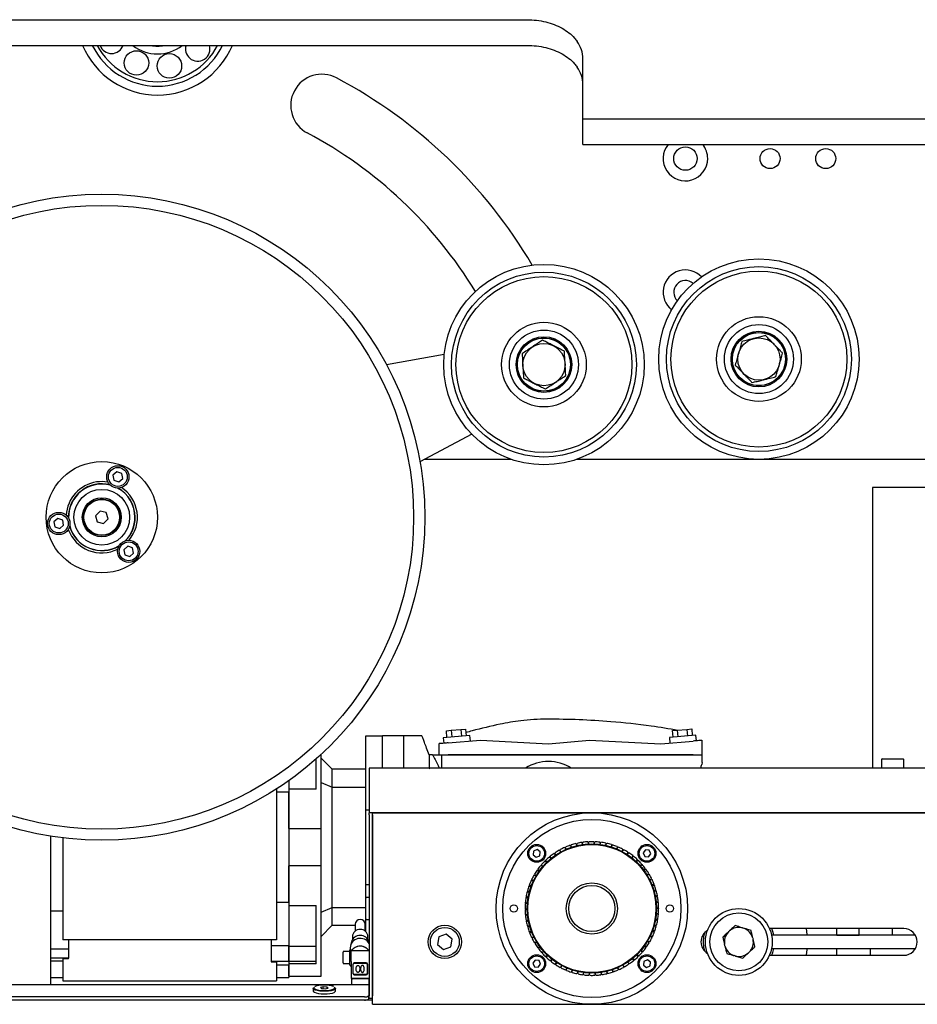
# Model space of a CAD drawing. Units: millimetres. Extents: x 11 to 419, y 1 to 296.
# Drawn here: x 222 to 238, y 248 to 266 of the extents above; entities that cross this region are included whole.
import ezdxf

# ---------------------------------------------------------------- set-up
doc = ezdxf.new("R2010")
doc.units = ezdxf.units.MM

msp = doc.modelspace()

# ---------------------------------------------------------------- linework, layer by layer
at = {"color": 7, "linetype": 'Continuous', "lineweight": 25}
for p, q in [((200.695963, 266.050128), (230.695963, 266.050128)), ((200.695963, 265.589021), (230.695963, 265.589021)), ((231.695963, 264.271697), (231.695963, 265.346499)), ((231.695963, 264.271697), (260.255963, 264.271697)), ((231.695963, 263.810663), (231.695963, 264.271697)), ((231.695963, 263.810663), (260.255963, 263.810663)), ((228.16643, 259.858967), (229.20594, 260.044934)), ((229.702987, 258.605147), (228.770139, 258.110211)), ((230.407758, 258.156135), (228.856695, 258.156135)), ((240.048757, 258.156135), (231.584501, 258.156135)), ((223.326838, 257.931421), (223.257207, 257.870719)), ((223.257207, 257.870719), (223.274962, 257.780065)), ((223.274962, 257.780065), (223.362347, 257.750114)), ((223.414224, 257.90147), (223.326838, 257.931421)), ((223.362347, 257.750114), (223.431979, 257.810816)), ((223.431979, 257.810816), (223.414224, 257.90147)), ((236.896825, 257.653252), (236.896825, 252.611037)), ((245.358326, 257.653252), (236.896825, 257.653252)), ((222.266343, 257.094433), (222.196712, 257.03373)), ((222.353729, 257.064482), (222.266343, 257.094433)), ((222.371483, 256.973828), (222.353729, 257.064482)), ((223.024759, 257.227309), (222.944082, 257.144698)), ((222.944082, 257.144698), (222.975286, 257.033524)), ((223.13664, 257.198745), (223.024759, 257.227309)), ((223.087167, 257.004961), (223.167844, 257.087571)), ((223.167844, 257.087571), (223.13664, 257.198745)), ((222.196712, 257.03373), (222.214466, 256.943076)), ((222.214466, 256.943076), (222.301852, 256.913125)), ((222.301852, 256.913125), (222.371483, 256.973828)), ((222.975286, 257.033524), (223.087167, 257.004961)), ((223.521444, 256.594511), (223.451813, 256.533809)), ((223.451813, 256.533809), (223.469567, 256.443155)), ((223.60883, 256.56456), (223.521444, 256.594511)), ((223.626584, 256.473906), (223.60883, 256.56456)), ((223.469567, 256.443155), (223.556953, 256.413204)), ((223.556953, 256.413204), (223.626584, 256.473906)), ((227.795963, 251.858297), (227.795963, 253.188957)), ((227.795963, 253.188957), (228.095963, 253.188957)), ((228.475963, 253.191037), (228.095963, 253.191037)), ((228.095963, 252.611037), (228.095963, 253.188957)), ((228.475963, 253.191037), (228.475963, 252.611037)), ((228.804534, 253.191037), (228.475963, 253.191037)), ((229.666387, 253.199574), (229.188213, 253.15774)), ((229.244295, 253.283105), (229.330568, 253.290652)), ((229.254754, 253.163561), (229.244295, 253.283105)), ((229.330568, 253.290652), (229.503114, 253.305748)), ((229.330568, 253.290652), (229.341027, 253.171109)), ((229.503114, 253.305748), (229.589387, 253.313296)), ((229.503114, 253.305748), (229.513573, 253.186205)), ((229.589387, 253.313296), (229.599846, 253.193753)), ((229.675102, 253.099955), (229.666387, 253.199574)), ((233.726191, 253.201815), (233.248017, 253.15998)), ((233.304099, 253.285345), (233.390372, 253.292893)), ((233.314558, 253.165801), (233.304099, 253.285345)), ((233.390372, 253.292893), (233.562918, 253.307989)), ((233.390372, 253.292893), (233.400831, 253.173349)), ((233.562918, 253.307989), (233.649191, 253.315536)), ((233.562918, 253.307989), (233.573377, 253.188445)), ((233.649191, 253.315536), (233.65965, 253.195993)), ((233.734906, 253.102195), (233.726191, 253.201815)), ((229.115963, 252.851037), (229.115963, 253.051037)), ((229.188213, 253.15774), (229.196929, 253.05812)), ((229.275963, 253.065035), (229.855963, 253.115778)), ((229.855963, 253.115778), (231.075963, 253.050276)), ((231.075963, 253.050276), (231.815963, 253.115018)), ((231.815963, 253.115018), (233.095963, 253.046295)), ((233.095963, 253.046295), (233.675963, 253.097038)), ((233.248017, 253.15998), (233.256733, 253.06036)), ((233.835963, 252.851037), (233.835963, 253.111037)), ((226.995963, 251.525318), (226.995963, 252.859798)), ((228.935963, 252.851037), (228.935963, 252.610869)), ((228.993343, 252.851037), (228.935963, 252.851037)), ((228.993343, 252.851037), (229.155963, 252.851037)), ((229.155963, 252.851037), (229.155963, 252.611037)), ((229.155963, 252.851037), (233.703171, 252.851037)), ((233.675963, 252.851037), (229.275963, 252.851037)), ((226.907963, 252.233995), (226.907963, 252.779996)), ((227.195963, 252.591037), (226.995963, 252.791037)), ((233.835963, 252.711037), (233.82825, 252.676328)), ((237.055963, 252.766935), (237.055963, 252.611037)), ((237.067963, 252.778935), (237.242993, 252.778935)), ((237.242993, 252.778935), (237.443963, 252.778935)), ((237.455963, 252.611037), (237.455963, 252.766935)), ((227.195963, 252.271037), (227.195963, 252.591037)), ((227.795963, 252.591037), (227.195963, 252.591037)), ((227.855963, 252.611037), (227.855963, 251.811037)), ((260.255963, 252.611037), (227.855963, 252.611037)), ((226.415963, 252.388514), (226.415963, 252.18525)), ((226.995963, 252.353879), (227.195963, 252.271037)), ((226.195963, 252.23962), (226.195963, 249.531037)), ((226.195963, 252.18525), (226.415963, 252.18525)), ((226.907963, 252.233995), (226.415963, 252.233995)), ((226.415963, 252.18525), (226.415963, 250.196823)), ((226.415963, 251.525318), (226.415963, 252.18525)), ((227.195963, 250.111037), (227.195963, 252.271037)), ((227.195963, 252.271037), (227.795963, 252.271037)), ((227.855963, 251.858297), (227.795963, 251.858297)), ((227.795963, 250.523776), (227.795963, 251.858297)), ((227.855963, 251.771037), (227.855963, 251.811037)), ((260.255963, 251.811037), (227.855963, 251.811037)), ((227.855963, 251.771037), (227.855963, 248.523166)), ((227.915963, 248.453859), (227.915963, 251.811037)), ((227.915963, 251.811037), (238.655963, 251.811037)), ((227.915963, 251.771037), (227.915963, 248.523166)), ((226.415963, 251.525318), (226.995963, 251.525318)), ((226.995963, 250.856755), (226.995963, 251.525318)), ((222.135963, 251.389565), (222.135963, 249.508168)), ((222.355963, 251.358531), (222.355963, 249.531037)), ((231.466914, 251.22622), (231.486497, 251.199061)), ((231.486497, 251.199061), (231.485862, 251.232538)), ((231.570237, 251.256524), (231.587307, 251.227719)), ((231.587307, 251.227719), (231.589676, 251.261118)), ((231.675861, 251.277444), (231.69028, 251.247226)), ((231.69028, 251.247226), (231.695633, 251.280278)), ((231.782935, 251.288812), (231.794587, 251.257423)), ((231.794587, 251.257423), (231.802881, 251.289862)), ((231.890596, 251.290537), (231.899388, 251.258229)), ((231.899388, 251.258229), (231.910557, 251.289794)), ((231.997979, 251.282603), (232.00384, 251.249638)), ((232.00384, 251.249638), (232.017793, 251.280074)), ((232.104219, 251.265076), (232.107101, 251.231718)), ((232.107101, 251.231718), (232.123726, 251.260781)), ((232.20846, 251.238096), (232.20834, 251.204614)), ((232.20834, 251.204614), (232.227503, 251.23207)), ((230.810216, 251.122054), (230.802548, 251.053198)), ((230.802548, 251.053198), (230.858346, 251.01213)), ((230.873681, 251.149843), (230.810216, 251.122054)), ((230.929479, 251.108774), (230.873681, 251.149843)), ((230.921811, 251.039918), (230.929479, 251.108774)), ((231.178934, 251.08181), (231.205036, 251.06084)), ((231.205036, 251.06084), (231.195518, 251.092941)), ((231.270471, 251.138509), (231.294589, 251.115284)), ((231.294589, 251.115284), (231.287987, 251.14811)), ((231.366723, 251.186776), (231.388662, 251.161482)), ((231.388662, 251.161482), (231.385029, 251.194767)), ((232.309862, 251.201881), (232.306741, 251.168544)), ((232.306741, 251.168544), (232.328289, 251.194172)), ((232.40761, 251.156722), (232.401514, 251.123799)), ((232.401514, 251.123799), (232.425272, 251.147392)), ((232.500917, 251.102982), (232.491894, 251.070739)), ((232.491894, 251.070739), (232.517671, 251.092107)), ((232.818124, 251.144451), (232.777056, 251.088653)), ((232.777056, 251.088653), (232.804844, 251.025188)), ((232.886981, 251.136784), (232.818124, 251.144451)), ((232.873701, 251.017521), (232.914769, 251.073319)), ((232.914769, 251.073319), (232.886981, 251.136784)), ((230.858346, 251.01213), (230.921811, 251.039918)), ((230.97049, 250.85272), (230.952775, 250.881133)), ((231.012904, 250.944999), (231.042332, 250.929027)), ((231.042332, 250.929027), (231.027235, 250.958913)), ((231.092847, 251.017133), (231.120724, 250.998587)), ((231.120724, 250.998587), (231.108367, 251.029706)), ((232.589031, 251.041095), (232.577153, 251.00979)), ((232.577153, 251.00979), (232.604742, 251.028762)), ((232.671242, 250.971559), (232.656607, 250.941445)), ((232.656607, 250.941445), (232.685785, 250.957867)), ((232.746889, 250.894933), (232.729613, 250.866252)), ((232.729613, 250.866252), (232.760146, 250.879993)), ((232.804844, 251.025188), (232.873701, 251.017521)), ((226.995963, 250.856755), (226.415963, 250.856755)), ((226.415963, 250.196823), (226.415963, 250.856755)), ((226.995963, 248.875037), (226.995963, 250.856755)), ((230.8161, 250.68994), (230.848716, 250.682373)), ((230.848716, 250.682373), (230.826213, 250.707165)), ((230.873972, 250.780742), (230.905778, 250.770281)), ((230.905778, 250.770281), (230.885588, 250.796991)), ((230.93975, 250.86599), (230.97049, 250.85272)), ((232.815364, 250.811835), (232.795586, 250.784818)), ((232.795586, 250.784818), (232.827228, 250.795767)), ((232.876113, 250.722933), (232.853994, 250.697798)), ((232.853994, 250.697798), (232.886489, 250.705866)), ((227.795963, 250.523776), (227.855963, 250.523776)), ((227.795963, 250.279037), (227.795963, 250.523776)), ((230.759316, 250.493019), (230.732747, 250.513395)), ((230.766601, 250.594317), (230.799764, 250.589703)), ((230.799764, 250.589703), (230.775129, 250.612379)), ((232.928649, 250.628944), (232.904365, 250.605892)), ((232.904365, 250.605892), (232.937454, 250.611015)), ((232.972548, 250.530624), (232.946296, 250.509842)), ((230.694244, 250.391716), (230.727698, 250.393098)), ((230.727698, 250.393098), (230.699409, 250.41101)), ((230.725873, 250.494641), (230.759316, 250.493019)), ((232.946296, 250.509842), (232.97971, 250.511978)), ((233.007458, 250.428764), (232.979448, 250.410419)), ((232.979448, 250.410419), (233.01292, 250.409551)), ((226.415963, 250.196823), (226.195963, 250.196823)), ((226.415963, 250.196823), (226.415963, 249.42327)), ((227.795963, 249.903037), (227.795963, 250.279037)), ((227.855963, 250.291037), (227.807963, 250.291037)), ((230.659225, 250.17945), (230.691894, 250.186784)), ((230.691894, 250.186784), (230.660862, 250.199357)), ((230.671968, 250.286369), (230.705163, 250.290745)), ((230.705163, 250.290745), (230.675383, 250.306049)), ((233.033096, 250.324185), (233.003555, 250.308425)), ((233.003555, 250.308425), (233.036813, 250.30456)), ((233.049256, 250.217729), (233.018421, 250.20468)), ((233.018421, 250.20468), (233.0512, 250.19785)), ((222.355963, 250.043592), (222.135963, 250.043592)), ((226.415963, 250.148078), (226.907963, 250.148078)), ((226.907963, 249.416199), (226.907963, 250.148078)), ((226.995963, 250.028194), (227.195963, 250.111037)), ((227.195963, 249.791037), (227.195963, 250.111037)), ((227.195963, 250.111037), (227.795963, 250.111037)), ((230.687998, 250.082052), (230.655963, 250.091793)), ((230.656117, 250.07182), (230.687998, 250.082052)), ((230.693505, 249.977393), (230.660726, 249.984223)), ((233.052701, 250.002623), (233.020032, 249.995289)), ((233.020032, 249.995289), (233.051064, 249.982716)), ((233.055809, 250.110253), (233.023928, 250.100021)), ((233.023928, 250.100021), (233.055963, 250.09028)), ((227.606363, 249.808466), (227.606363, 249.683504)), ((227.786363, 249.683504), (227.786363, 249.808466)), ((227.795963, 249.675186), (227.795963, 249.903037)), ((227.807963, 249.891037), (227.855963, 249.891037)), ((230.66267, 249.964344), (230.693505, 249.977393)), ((230.708371, 249.873648), (230.675113, 249.877513)), ((230.67883, 249.857888), (230.708371, 249.873648)), ((233.039958, 249.895704), (233.006763, 249.891328)), ((233.006763, 249.891328), (233.036543, 249.876024)), ((226.995963, 249.591037), (227.195963, 249.791037)), ((227.195963, 249.791037), (227.606363, 249.791037)), ((227.786363, 249.791037), (227.795963, 249.791037)), ((230.732478, 249.771654), (230.699007, 249.772522)), ((230.704468, 249.753309), (230.732478, 249.771654)), ((230.76563, 249.672232), (230.732216, 249.670095)), ((230.739378, 249.651449), (230.76563, 249.672232)), ((232.986053, 249.687432), (232.95261, 249.689054)), ((232.95261, 249.689054), (232.979179, 249.668678)), ((233.017682, 249.790358), (232.984228, 249.788975)), ((232.984228, 249.788975), (233.012517, 249.771063)), ((234.310042, 249.673105), (234.325707, 249.687832)), ((234.560679, 249.743083), (234.581264, 249.73688)), ((237.455963, 249.731037), (235.045872, 249.731037)), ((236.255963, 249.613037), (236.255963, 249.731037)), ((236.655963, 249.611037), (236.655963, 249.731037)), ((237.255963, 249.611037), (237.255963, 249.731037)), ((222.135963, 249.508168), (222.135963, 249.164544)), ((226.195963, 249.531037), (222.355963, 249.531037)), ((222.455963, 249.531037), (222.455963, 249.368588)), ((226.095963, 249.531037), (226.095963, 249.42327)), ((227.538625, 249.489471), (227.521641, 249.425019)), ((227.556363, 249.582733), (227.556363, 249.530294)), ((227.836363, 249.530294), (227.836363, 249.582733)), ((227.855963, 249.482404), (227.854101, 249.489471)), ((229.109942, 249.580252), (229.085689, 249.443827)), ((229.240216, 249.627462), (229.109942, 249.580252)), ((229.346237, 249.538246), (229.240216, 249.627462)), ((229.321984, 249.401821), (229.346237, 249.538246)), ((230.807561, 249.576181), (230.774472, 249.571058)), ((230.783277, 249.553129), (230.807561, 249.576181)), ((230.857932, 249.484275), (230.825437, 249.476207)), ((230.835813, 249.45914), (230.857932, 249.484275)), ((232.895826, 249.492133), (232.86321, 249.4997)), ((232.86321, 249.4997), (232.885713, 249.474908)), ((232.945325, 249.587757), (232.912162, 249.59237)), ((232.912162, 249.59237), (232.936797, 249.569694)), ((234.7466, 249.561014), (234.751521, 249.540085)), ((237.663809, 249.611037), (235.083841, 249.611037)), ((236.255963, 249.613037), (236.655963, 249.613037)), ((236.255963, 249.611037), (236.255963, 249.613037)), ((222.135963, 249.368588), (222.455963, 249.368588)), ((222.455963, 249.368588), (222.455963, 249.198882)), ((226.415963, 249.42327), (226.095963, 249.42327)), ((226.095963, 249.42327), (226.095963, 249.140427)), ((226.415963, 249.42327), (226.415963, 249.140427)), ((226.415963, 249.416199), (226.907963, 249.416199)), ((226.415963, 249.147498), (226.415963, 249.416199)), ((226.907963, 249.147498), (226.907963, 249.416199)), ((227.388763, 249.17147), (227.388763, 249.309037)), ((227.508763, 249.321037), (227.400763, 249.321037)), ((227.536763, 249.351037), (227.508763, 249.351037)), ((227.508763, 249.071037), (227.508763, 249.351037)), ((227.516363, 249.384361), (227.516363, 249.351037)), ((227.536763, 249.138926), (227.536763, 249.351037)), ((227.855963, 249.331037), (227.536763, 249.331037)), ((229.085689, 249.443827), (229.19171, 249.354611)), ((229.19171, 249.354611), (229.321984, 249.401821)), ((230.91634, 249.397255), (230.884698, 249.386307)), ((230.896562, 249.370238), (230.91634, 249.397255)), ((230.982313, 249.315821), (230.95178, 249.30208)), ((230.965037, 249.28714), (230.982313, 249.315821)), ((232.772176, 249.316083), (232.741436, 249.329353)), ((232.741436, 249.329353), (232.759151, 249.30094)), ((232.837954, 249.401331), (232.806148, 249.411792)), ((232.806148, 249.411792), (232.826338, 249.385082)), ((234.245326, 249.421059), (234.240405, 249.441988)), ((234.681884, 249.308968), (234.666219, 249.294241)), ((235.083841, 249.371037), (237.663809, 249.371037)), ((236.255963, 249.251037), (236.255963, 249.371037)), ((236.855963, 249.371037), (236.855963, 249.251037)), ((237.655963, 249.358372), (237.655963, 249.371037)), ((222.455963, 249.198882), (222.135963, 249.198882)), ((222.135963, 249.164544), (222.135963, 248.723564)), ((222.135963, 249.151681), (222.355963, 249.151681)), ((222.455963, 249.187522), (222.355963, 249.187522)), ((222.355963, 249.187522), (222.355963, 248.791037)), ((222.455963, 249.187522), (222.455963, 249.198882)), ((226.415963, 249.140427), (226.095963, 249.140427)), ((226.095963, 249.140427), (226.095963, 249.130998)), ((226.095963, 249.130998), (226.195963, 249.130998)), ((226.195963, 249.130998), (226.195963, 248.791037)), ((226.415963, 249.147498), (226.907963, 249.147498)), ((226.415963, 249.140427), (226.415963, 249.07275)), ((226.907963, 249.09632), (226.907963, 249.147498)), ((227.388763, 249.113037), (227.388763, 249.17147)), ((227.400763, 249.101037), (227.508763, 249.101037)), ((227.536763, 249.138926), (227.536763, 248.835037)), ((227.805134, 249.113805), (227.587592, 249.113805)), ((227.587662, 249.113735), (227.805064, 249.113735)), ((227.588911, 249.110478), (227.803815, 249.110478)), ((230.838225, 249.164552), (230.797157, 249.108754)), ((230.797157, 249.108754), (230.824945, 249.045289)), ((230.907082, 249.156885), (230.838225, 249.164552)), ((230.93487, 249.09342), (230.907082, 249.156885)), ((231.055319, 249.240628), (231.026141, 249.224206)), ((231.040684, 249.210514), (231.055319, 249.240628)), ((231.134773, 249.172283), (231.107184, 249.153311)), ((231.122895, 249.140978), (231.134773, 249.172283)), ((231.220032, 249.111334), (231.194255, 249.089966)), ((231.211009, 249.079091), (231.220032, 249.111334)), ((232.532992, 249.100264), (232.50689, 249.121233)), ((232.50689, 249.121233), (232.516408, 249.089132)), ((232.619079, 249.164941), (232.591202, 249.183486)), ((232.591202, 249.183486), (232.603559, 249.152367)), ((232.699022, 249.237074), (232.669594, 249.253046)), ((232.669594, 249.253046), (232.684691, 249.22316)), ((232.790115, 249.142155), (232.782447, 249.073299)), ((232.85358, 249.169944), (232.790115, 249.142155)), ((232.909378, 249.128875), (232.85358, 249.169944)), ((232.90171, 249.060019), (232.909378, 249.128875)), ((234.431247, 249.23899), (234.410662, 249.245193)), ((235.045872, 249.251037), (237.455963, 249.251037)), ((226.415963, 249.07275), (226.195963, 249.07275)), ((226.907963, 249.09632), (226.415963, 249.09632)), ((226.415963, 249.07275), (226.415963, 248.851037)), ((226.415963, 248.875037), (226.415963, 249.07275)), ((227.508763, 249.071037), (227.536763, 249.071037)), ((227.518123, 249.071037), (227.536763, 249.037811)), ((227.567595, 248.920265), (227.567595, 249.093808)), ((227.567665, 248.920335), (227.567665, 249.093738)), ((227.570922, 248.921584), (227.570922, 249.092489)), ((227.821804, 249.092489), (227.821804, 248.921584)), ((227.825061, 249.093738), (227.825061, 248.920335)), ((227.825131, 248.920265), (227.825131, 249.093808)), ((230.824945, 249.045289), (230.893802, 249.037622)), ((230.893802, 249.037622), (230.93487, 249.09342)), ((231.310412, 249.058274), (231.286654, 249.034681)), ((231.304316, 249.025351), (231.310412, 249.058274)), ((231.405185, 249.013529), (231.383637, 248.987901)), ((231.402064, 248.980192), (231.405185, 249.013529)), ((231.503586, 248.977459), (231.484423, 248.950003)), ((231.503466, 248.943977), (231.503586, 248.977459)), ((231.604825, 248.950355), (231.5882, 248.921292)), ((231.607707, 248.916997), (231.604825, 248.950355)), ((231.708086, 248.932435), (231.694133, 248.901999)), ((231.713947, 248.89947), (231.708086, 248.932435)), ((231.812538, 248.923844), (231.801369, 248.892279)), ((231.82133, 248.891536), (231.812538, 248.923844)), ((231.917339, 248.92465), (231.909045, 248.892211)), ((231.928991, 248.893261), (231.917339, 248.92465)), ((232.021646, 248.934847), (232.016293, 248.901796)), ((232.036065, 248.904629), (232.021646, 248.934847)), ((232.124619, 248.954354), (232.12225, 248.920955)), ((232.141689, 248.925549), (232.124619, 248.954354)), ((232.245012, 248.955853), (232.225429, 248.983012)), ((232.225429, 248.983012), (232.226064, 248.949535)), ((232.345203, 248.995297), (232.323264, 249.020591)), ((232.323264, 249.020591), (232.326897, 248.987306)), ((232.441455, 249.043564), (232.417337, 249.066789)), ((232.417337, 249.066789), (232.423939, 249.033964)), ((232.782447, 249.073299), (232.838245, 249.032231)), ((232.838245, 249.032231), (232.90171, 249.060019)), ((222.135963, 248.851037), (222.355963, 248.851037)), ((222.355963, 248.791037), (226.195963, 248.791037)), ((226.195963, 248.851037), (226.415963, 248.851037)), ((226.415963, 248.875037), (226.995963, 248.875037)), ((227.855963, 248.835037), (227.536763, 248.835037)), ((227.85214, 248.827037), (227.540586, 248.827037)), ((227.540586, 248.827037), (227.542031, 248.723564)), ((227.556266, 248.835037), (227.556195, 248.830967)), ((227.587592, 248.900269), (227.805134, 248.900269)), ((227.805064, 248.900338), (227.587662, 248.900338)), ((227.803815, 248.903595), (227.588911, 248.903595)), ((227.83646, 248.835037), (227.836531, 248.830967)), ((227.85214, 248.827037), (227.850695, 248.723564)), ((227.851963, 248.723564), (216.771963, 248.723564)), ((226.851963, 248.656158), (226.851963, 248.609794)), ((227.034031, 248.68507), (226.985042, 248.67239)), ((226.985042, 248.67239), (227.002973, 248.65507)), ((227.002973, 248.65507), (227.069895, 248.650429)), ((227.100953, 248.680429), (227.034031, 248.68507)), ((227.034031, 248.652916), (227.034031, 248.68507)), ((227.069895, 248.650429), (227.118884, 248.663108)), ((227.118884, 248.663108), (227.100953, 248.680429)), ((227.100953, 248.658467), (227.100953, 248.680429)), ((227.251963, 248.609794), (227.251963, 248.656158)), ((227.851963, 248.723564), (227.851963, 248.719478)), ((227.851963, 248.719478), (227.851963, 248.526972)), ((227.855963, 248.655366), (227.851963, 248.655366)), ((227.915963, 248.448311), (216.750659, 248.448311)), ((227.771963, 248.506266), (216.771963, 248.506266)), ((227.771963, 248.448311), (216.771963, 248.448311)), ((227.851963, 248.469016), (227.851963, 248.526972)), ((227.855963, 248.483166), (227.855963, 248.523166)), ((227.855963, 248.483166), (227.915963, 248.483166)), ((227.915963, 248.448311), (227.915963, 248.453859)), ((227.915963, 248.371037), (227.915963, 248.448311)), ((227.915963, 248.371037), (238.655963, 248.371037))]:
    msp.add_line(p, q, dxfattribs=at)
at = {"color": 7, "linetype": 'Continuous', "lineweight": 25, "flags": 128}
for points in [[(233.875963, 249.649782), (233.863111, 249.586424), (233.855963, 249.491037)], [(235.124612, 249.611037), (235.10753, 249.67968), (235.089259, 249.731037)], [(235.702321, 249.731037), (235.718753, 249.624023), (235.720095, 249.611037)], [(233.855963, 249.491037), (233.863111, 249.395649), (233.875963, 249.332291)], [(235.089259, 249.251037), (235.10753, 249.302393), (235.124612, 249.371037)], [(235.720095, 249.371037), (235.718753, 249.35805), (235.702321, 249.251037)], [(226.851963, 248.609794), (226.855696, 248.59984), (226.87335, 248.586504), (226.904251, 248.574895), (226.946108, 248.565875), (226.995815, 248.560112), (227.049687, 248.558033), (227.103727, 248.559794)], [(227.227911, 248.68077), (227.230576, 248.679448), (227.24823, 248.666112), (227.251328, 248.652038), (227.239641, 248.63827), (227.214034, 248.625828), (227.176407, 248.615635), (227.12955, 248.608448), (227.076939, 248.6048), (227.022476, 248.60496), (226.9702, 248.608918), (226.923988, 248.616379), (226.887267, 248.62679), (226.862761, 248.63938), (226.852287, 248.653214), (226.856622, 248.667266), (226.875445, 248.680495), (226.875891, 248.68071)], [(226.865977, 248.660647), (226.879142, 248.648595), (226.906992, 248.636769), (226.946588, 248.627453), (226.99472, 248.621402), (227.047489, 248.619105), (227.100621, 248.620749), (227.149811, 248.626201), (227.191074, 248.635019), (227.221067, 248.646488), (227.23736, 248.65968), (227.237611, 248.660076)], [(227.103727, 248.559794), (227.153928, 248.565263), (227.196567, 248.574034), (227.228481, 248.585457), (227.247304, 248.598686), (227.251963, 248.609794)]]:
    msp.add_lwpolyline(points, dxfattribs=at)
at = {"color": 7, "linetype": 'Continuous', "lineweight": 25}
for centre, radius in [((223.679109, 265.273196), 0.22), ((224.270061, 265.220313), 0.22), ((233.535963, 263.556135), 0.21), ((235.055963, 263.556135), 0.18), ((236.055963, 263.556135), 0.18), ((223.055963, 257.116135), 5.8), ((223.055963, 257.116135), 5.6), ((230.99613, 259.857258), 1.8), ((234.855963, 259.956135), 1.8), ((230.99613, 259.857258), 1.66), ((234.855963, 259.956135), 1.66), ((234.855963, 259.956135), 1.58), ((230.99613, 259.857258), 1.58), ((230.99613, 259.857258), 0.76), ((234.855963, 259.956135), 0.76), ((230.99613, 259.857258), 0.62), ((234.855963, 259.956135), 0.62), ((234.855963, 259.956135), 0.5), ((234.855963, 259.956135), 0.48), ((234.855963, 259.956135), 0.476), ((230.99613, 259.857258), 0.5), ((230.99613, 259.857258), 0.48), ((230.99613, 259.857258), 0.476), ((234.855963, 259.956135), 0.378786), ((230.99613, 259.857258), 0.378786), ((223.055963, 257.116135), 1), ((223.344593, 257.840768), 0.2), ((223.344593, 257.840768), 0.17), ((223.055963, 257.116135), 0.5), ((223.055963, 257.116135), 0.35), ((223.055963, 257.116135), 0.328), ((223.055963, 257.116135), 0.32), ((222.284098, 257.003779), 0.2), ((222.284098, 257.003779), 0.17), ((223.539199, 256.503857), 0.2), ((223.539199, 256.503857), 0.17), ((231.855963, 250.091037), 1.72), ((231.855963, 250.091037), 1.6), ((231.855963, 250.091037), 1.16), ((231.855963, 250.091037), 1.15), ((230.866014, 251.080986), 0.16), ((230.866014, 251.080986), 0.14), ((232.845912, 251.080986), 0.16), ((232.845912, 251.080986), 0.14), ((231.855963, 250.091037), 0.46), ((231.855963, 250.091037), 0.414), ((230.455963, 250.091037), 0.066), ((233.255963, 250.091037), 0.066), ((234.495963, 249.491037), 0.6), ((234.495963, 249.491037), 0.52), ((229.215963, 249.491037), 0.3), ((229.215963, 249.491037), 0.26), ((230.866014, 249.101087), 0.16), ((230.866014, 249.101087), 0.14), ((232.845912, 249.101087), 0.16), ((232.845912, 249.101087), 0.14)]:
    msp.add_circle(centre, radius, dxfattribs=at)
for centre, radius, start, end in [((224.055963, 266.156135), 1.46, 202.8570901, 337.1429099), ((224.055963, 266.156135), 1.3, 205.8642998, 334.1357002), ((224.055963, 266.156135), 1.22, 207.7003324, 332.2996676), ((223.232103, 265.663331), 0.22, 199.7411916, 340.2588084), ((224.055963, 266.156135), 0.72, 231.967158, 308.032842), ((224.055963, 266.156135), 0.58, 257.8996633, 282.1003367), ((224.779234, 265.524882), 0.22, 163.0498591, 228.8863762), ((224.779234, 265.524882), 0.22, 228.8863762, 16.9501409), ((231.15022, 265.339946), 0.545782, 0.6879267, 35.9156458), ((231.15022, 264.878913), 0.545782, 0.6879267, 35.9156458), ((227.008914, 264.510553), 0.56, 62, 242), ((223.055963, 257.076135), 8.98, 30.583064, 62), ((223.055963, 257.076135), 7.86, 31.3945743, 62), ((233.535963, 263.556135), 0.4, 140.481911, 0), ((233.535963, 263.556135), 0.4, 0, 39.518089), ((233.535963, 261.156135), 0.4, 43.611702, 231.84092), ((233.535963, 261.156135), 0.21, 48.7587234, 226.6938986), ((223.055963, 257.116135), 0.64, 98.2820186, 176.6797558), ((223.055963, 257.116135), 0.6, 75.5883741, 180.9756631), ((223.055963, 257.116135), 0.596, 74.8725017, 181.6915355), ((223.055963, 257.116135), 0.64, 80.3799096, 98.2820186), ((223.055963, 257.116135), 0.596, 0, 61.6915355), ((223.055963, 257.116135), 0.6, 0, 60.9756631), ((223.055963, 257.116135), 0.64, 319.8842814, 56.6797558), ((223.055963, 257.116135), 0.596, 314.8725017, 0), ((223.055963, 257.116135), 0.6, 315.5883741, 0), ((223.055963, 257.116135), 0.64, 199.8842814, 296.6797558), ((223.055963, 257.116135), 0.6, 195.5883741, 300.9756631), ((223.055963, 257.116135), 0.596, 194.8725017, 301.6915355), ((231.075963, 251.971037), 0.76, 57.3631025, 122.6368975), ((237.067963, 252.766935), 0.012, 90, 180), ((237.443963, 252.766935), 0.012, 0, 90), ((228.933963, 252.599037), 0.012, 0, 90), ((231.855963, 250.091037), 1.2, 108.9175735, 113.1067302), ((231.855963, 250.091037), 1.2, 103.7747164, 107.963873), ((231.855963, 250.091037), 1.2, 98.6318592, 102.8210159), ((231.855963, 250.091037), 1.2, 93.4890021, 97.6781588), ((231.855963, 250.091037), 1.2, 88.3461449, 92.5353016), ((231.855963, 250.091037), 1.2, 83.2032878, 87.3924445), ((231.855963, 250.091037), 1.2, 78.0604307, 82.2495873), ((231.855963, 250.091037), 1.2, 72.9175735, 77.1067302), ((231.855963, 250.091037), 1.2, 67.7747164, 71.963873), ((231.855963, 250.091037), 1.2, 124.3461449, 128.5353016), ((231.855963, 250.091037), 1.2, 119.2032878, 123.3924445), ((231.855963, 250.091037), 1.2, 114.0604307, 118.2495873), ((231.855963, 250.091037), 1.2, 62.6318592, 66.8210159), ((231.855963, 250.091037), 1.2, 57.4890021, 61.6781588), ((231.855963, 250.091037), 1.2, 52.3461449, 56.5353016), ((231.855963, 250.091037), 1.2, 134.6318592, 138.8210159), ((231.855963, 250.091037), 1.2, 129.4890021, 133.6781588), ((231.855963, 250.091037), 1.2, 47.2032878, 51.3924445), ((231.855963, 250.091037), 1.2, 42.0604307, 46.2495873), ((231.855963, 250.091037), 1.2, 36.9175735, 41.1067302), ((231.855963, 250.091037), 1.2, 150.0604307, 154.2495873), ((231.855963, 250.091037), 1.2, 144.9175735, 149.1067302), ((231.855963, 250.091037), 1.2, 139.7747164, 143.963873), ((231.855963, 250.091037), 1.2, 31.7747164, 35.963873), ((231.855963, 250.091037), 1.2, 26.6318592, 30.8210159), ((231.855963, 250.091037), 1.2, 155.2032878, 159.3924445), ((231.855963, 250.091037), 1.2, 21.4890021, 25.6781588), ((231.855963, 250.091037), 1.2, 165.4890021, 169.6781588), ((231.855963, 250.091037), 1.2, 160.3461449, 164.5353016), ((231.855963, 250.091037), 1.2, 16.3461449, 20.5353016), ((231.855963, 250.091037), 1.2, 11.2032878, 15.3924445), ((227.807963, 250.279037), 0.012, 90, 180), ((231.855963, 250.091037), 1.2, 175.7747164, 179.963873), ((231.855963, 250.091037), 1.2, 170.6318592, 174.8210159), ((231.855963, 250.091037), 1.2, 6.0604307, 10.2495873), ((231.855963, 250.091037), 1.2, 0.9175735, 5.1067302), ((231.855963, 250.091037), 1.2, 180.9175735, 185.1067302), ((231.855963, 250.091037), 1.2, 350.6318592, 354.8210159), ((231.855963, 250.091037), 1.2, 355.7747164, 359.963873), ((227.696363, 249.804581), 0.090084, 2.471537, 177.528463), ((227.807963, 249.903037), 0.012, 180, 270), ((231.855963, 250.091037), 1.2, 186.0604307, 190.2495873), ((231.855963, 250.091037), 1.2, 191.2032878, 195.3924445), ((231.855963, 250.091037), 1.2, 345.4890021, 349.6781588), ((227.696363, 249.576801), 0.140126, 2.4261141, 177.5738859), ((231.855963, 250.091037), 1.2, 196.3461449, 200.5353016), ((231.855963, 250.091037), 1.2, 201.4890021, 205.6781588), ((231.855963, 250.091037), 1.2, 335.2032878, 339.3924445), ((231.855963, 250.091037), 1.2, 340.3461449, 344.5353016), ((234.055963, 249.491037), 0.24, 121.007583, 238.992417), ((234.495963, 249.491037), 0.260222, 135.5997661, 190.8645504), ((234.495963, 249.491037), 0.260222, 75.5997661, 130.8645504), ((234.495963, 249.491037), 0.260222, 15.5997661, 70.8645504), ((237.455963, 249.491037), 0.24, 270, 90), ((227.697505, 249.37422), 0.181426, 29.1437301, 176.7957814), ((227.696363, 249.442806), 0.164496, 16.4801165, 163.5198835), ((231.855963, 250.091037), 1.2, 206.6318592, 210.8210159), ((231.855963, 250.091037), 1.2, 211.7747164, 215.963873), ((231.855963, 250.091037), 1.2, 324.9175735, 329.1067302), ((231.855963, 250.091037), 1.2, 330.0604307, 334.2495873), ((234.495963, 249.491037), 0.260222, 315.5997661, 10.8645504), ((227.400763, 249.309037), 0.012, 90, 180), ((227.696363, 249.216441), 0.198323, 36.4139674, 143.5860326), ((227.696363, 249.22803), 0.188798, 56.1227272, 123.8772741), ((231.855963, 250.091037), 1.2, 216.9175735, 221.1067302), ((231.855963, 250.091037), 1.2, 222.0604307, 226.2495873), ((231.855963, 250.091037), 1.2, 314.6318592, 318.8210159), ((231.855963, 250.091037), 1.2, 319.7747164, 323.963873), ((234.495963, 249.491037), 0.260222, 195.5997661, 250.8645504), ((234.495963, 249.491037), 0.260222, 255.5997661, 310.8645504), ((227.400763, 249.113037), 0.012, 180, 270), ((231.855963, 250.091037), 1.2, 227.2032878, 231.3924445), ((231.855963, 250.091037), 1.2, 232.3461449, 236.5353016), ((231.855963, 250.091037), 1.2, 304.3461449, 308.5353016), ((231.855963, 250.091037), 1.2, 309.4890021, 313.6781588), ((231.855963, 250.091037), 1.2, 237.4890021, 241.6781588), ((231.855963, 250.091037), 1.2, 242.6318592, 246.8210159), ((231.855963, 250.091037), 1.2, 247.7747164, 251.963873), ((231.855963, 250.091037), 1.2, 252.9175735, 257.1067302), ((231.855963, 250.091037), 1.2, 283.7747164, 287.963873), ((231.855963, 250.091037), 1.2, 288.9175735, 293.1067302), ((231.855963, 250.091037), 1.2, 294.0604307, 298.2495873), ((231.855963, 250.091037), 1.2, 299.2032878, 303.3924445), ((227.552196, 248.831037), 0.004, 270, 359), ((227.84053, 248.831037), 0.004, 181, 270), ((231.855963, 250.091037), 1.2, 258.0604307, 262.2495873), ((231.855963, 250.091037), 1.2, 263.2032878, 267.3924445), ((231.855963, 250.091037), 1.2, 268.3461449, 272.5353016), ((231.855963, 250.091037), 1.2, 273.4890021, 277.6781588), ((231.855963, 250.091037), 1.2, 278.6318592, 282.8210159), ((227.790623, 248.599069), 0.094661, 258.6309455, 310.3906919), ((227.790623, 248.541114), 0.094661, 258.6309455, 310.3906919)]:
    msp.add_arc(centre, radius, start, end, dxfattribs=at)
for centre, major_axis, ratio, start_param, end_param in [((227.587598, 249.093802), (0.014146, -0.014146), 0.99969546, 2.356346783, 3.926838524), ((227.587668, 249.093732), (0.014146, -0.014146), 0.99969546, 2.356346783, 3.926838524), ((227.588933, 249.092467), (-0.012743, 0.012743), 0.998782766, 5.498396131, 7.067974483), ((227.803793, 249.092467), (0.012743, 0.012743), 0.998782766, 5.498396131, 7.067974483), ((227.805058, 249.093732), (-0.014146, -0.014146), 0.99969546, 2.356346783, 3.926838524), ((227.805128, 249.093802), (-0.014146, -0.014146), 0.99969546, 2.356346783, 3.926838524), ((227.587598, 248.920272), (0.014146, 0.014146), 0.99969546, 2.356346783, 3.926838524), ((227.587668, 248.920341), (0.014146, 0.014146), 0.99969546, 2.356346783, 3.926838524), ((227.588933, 248.921606), (-0.012743, -0.012743), 0.998782766, 5.498396131, 7.067974483), ((227.803793, 248.921606), (0.012743, -0.012743), 0.998782766, 5.498396131, 7.067974483), ((227.805058, 248.920341), (-0.014146, 0.014146), 0.99969546, 2.356346783, 3.926838524), ((227.805128, 248.920272), (-0.014146, 0.014146), 0.99969546, 2.356346783, 3.926838524)]:
    msp.add_ellipse(centre, major_axis=major_axis, ratio=ratio, start_param=start_param, end_param=end_param, dxfattribs=at)
for points, knots in [([(230.695963, 266.050128), (230.752176, 266.048184), (230.864601, 266.044296), (231.028556, 266.013897), (231.182848, 265.965769), (231.323707, 265.900097), (231.446026, 265.818253), (231.534749, 265.736431), (231.576694, 265.680738), (231.592239, 265.660099)], [0, 0, 0, 0, 0.1517669833, 0.3035340559, 0.4553002366, 0.6070664775, 0.7588481782, 0.9106296883, 1, 1, 1, 1]), ([(230.695963, 265.589021), (230.752175, 265.587078), (230.8646, 265.583191), (231.028555, 265.552804), (231.182847, 265.504692), (231.323706, 265.439037), (231.446025, 265.35721), (231.534748, 265.275397), (231.576694, 265.219705), (231.592239, 265.199065)], [0, 0, 0, 0, 0.151766468, 0.303533028, 0.455298659, 0.607064352, 0.758846166, 0.910627782, 1, 1, 1, 1]), ([(230.971255, 260.295338), (230.946129, 260.278865), (230.895019, 260.245356), (230.819878, 260.196092), (230.75118, 260.151052), (230.680624, 260.104794), (230.633204, 260.073704), (230.604303, 260.054756)], [0, 0, 0, 0, 0.216189435, 0.43977067, 0.593425665, 0.752215833, 1, 1, 1, 1]), ([(231.363081, 260.09784), (231.346361, 260.106268), (231.308156, 260.125525), (231.244901, 260.157408), (231.174931, 260.192676), (231.105714, 260.227564), (231.037321, 260.262038), (230.993982, 260.283883), (230.971255, 260.295338)], [0, 0, 0, 0, 0.135627455, 0.309888892, 0.483724142, 0.649903948, 0.816407466, 1, 1, 1, 1]), ([(234.551003, 260.271622), (234.542735, 260.242738), (234.525918, 260.183981), (234.501194, 260.0976), (234.47859, 260.018624), (234.455375, 259.937513), (234.439772, 259.882999), (234.430262, 259.849775)], [0, 0, 0, 0, 0.216189435, 0.43977067, 0.593425665, 0.752215833, 1, 1, 1, 1]), ([(234.976703, 260.377982), (234.947555, 260.370699), (234.888262, 260.355885), (234.801091, 260.334106), (234.721394, 260.314194), (234.639542, 260.293744), (234.58453, 260.279999), (234.551003, 260.271622)], [0, 0, 0, 0, 0.2161894347, 0.4397706699, 0.5934256651, 0.7522158333, 1, 1, 1, 1]), ([(235.281664, 260.062494), (235.26865, 260.075957), (235.238915, 260.106718), (235.189683, 260.15765), (235.135225, 260.213988), (235.081354, 260.269719), (235.028123, 260.324787), (234.994392, 260.359683), (234.976703, 260.377982)], [0, 0, 0, 0, 0.135627455, 0.309888892, 0.483724142, 0.649903948, 0.816407466, 1, 1, 1, 1]), ([(231.387956, 259.659759), (231.386252, 259.689755), (231.382788, 259.750773), (231.377694, 259.840479), (231.373038, 259.922493), (231.368255, 260.006725), (231.36504, 260.063338), (231.363081, 260.09784)], [0, 0, 0, 0, 0.216189435, 0.43977067, 0.593425665, 0.752215833, 1, 1, 1, 1]), ([(235.160923, 259.640647), (235.169191, 259.669531), (235.186008, 259.728288), (235.210732, 259.81467), (235.233336, 259.893645), (235.256551, 259.974756), (235.272154, 260.029271), (235.281664, 260.062494)], [0, 0, 0, 0, 0.2161894347, 0.4397706699, 0.5934256651, 0.7522158333, 1, 1, 1, 1]), ([(230.604303, 260.054756), (230.606007, 260.02476), (230.609471, 259.963743), (230.614565, 259.874036), (230.619222, 259.792022), (230.624004, 259.70779), (230.627219, 259.651178), (230.629178, 259.616675)], [0, 0, 0, 0, 0.2161894347, 0.4397706699, 0.5934256651, 0.7522158333, 1, 1, 1, 1]), ([(234.430262, 259.849775), (234.447951, 259.831476), (234.481682, 259.796581), (234.534913, 259.741512), (234.588784, 259.685781), (234.643243, 259.629443), (234.692474, 259.578512), (234.722209, 259.54775), (234.735223, 259.534287)], [0, 0, 0, 0, 0.1835925338, 0.3500960523, 0.516275858, 0.6901111079, 0.8643725452, 1, 1, 1, 1]), ([(230.629178, 259.616675), (230.651905, 259.60522), (230.695244, 259.583375), (230.763637, 259.548902), (230.832853, 259.514014), (230.902824, 259.478745), (230.966079, 259.446862), (231.004283, 259.427605), (231.021004, 259.419177)], [0, 0, 0, 0, 0.183592534, 0.350096052, 0.516275858, 0.690111108, 0.864372545, 1, 1, 1, 1]), ([(231.021004, 259.419177), (231.04613, 259.43565), (231.09724, 259.469159), (231.172381, 259.518423), (231.241079, 259.563464), (231.311635, 259.609722), (231.359056, 259.640812), (231.387956, 259.659759)], [0, 0, 0, 0, 0.216189435, 0.43977067, 0.593425665, 0.752215833, 1, 1, 1, 1]), ([(234.735223, 259.534287), (234.764371, 259.54157), (234.823664, 259.556384), (234.910835, 259.578163), (234.990532, 259.598075), (235.072384, 259.618526), (235.127396, 259.63227), (235.160923, 259.640647)], [0, 0, 0, 0, 0.216189435, 0.43977067, 0.593425665, 0.752215833, 1, 1, 1, 1]), ([(230.208322, 253.400445), (230.040296, 253.363034), (229.834571, 253.317228), (229.632097, 253.259738), (229.594995, 253.249204)], [0, 0, 0, 0, 0.816755145, 1, 1, 1, 1]), ([(231.0548, 253.491037), (230.975252, 253.489599), (230.816023, 253.486722), (230.532435, 253.4615), (230.331248, 253.423601), (230.208322, 253.400445)], [0, 0, 0, 0, 0.27972165, 0.559906929, 1, 1, 1, 1]), ([(233.39974, 253.289032), (233.239621, 253.31628), (232.840618, 253.384178), (232.247836, 253.444113), (231.625831, 253.48446), (231.245069, 253.488845), (231.0548, 253.491037)], [0, 0, 0, 0, 0.206866127, 0.515495131, 0.757890329, 1, 1, 1, 1]), ([(228.935963, 252.851037), (228.919876, 252.892652), (228.887741, 252.975786), (228.851584, 253.069321), (228.823578, 253.141773), (228.810864, 253.174662), (228.804534, 253.191037)], [0, 0, 0, 0, 0.281742503, 0.562817805, 0.782342934, 1, 1, 1, 1]), ([(229.275963, 253.065035), (229.253295, 253.063052), (229.206151, 253.058927), (229.152472, 253.054231), (229.121207, 253.051495), (229.117665, 253.051185), (229.115963, 253.051037)], [0, 0, 0, 0, 0.270729049, 0.563039542, 0.790116999, 1, 1, 1, 1]), ([(233.835963, 253.111037), (233.833139, 253.110789), (233.827259, 253.110275), (233.78395, 253.106486), (233.730146, 253.101779), (233.693554, 253.098577), (233.675963, 253.097038)], [0, 0, 0, 0, 0.26979328, 0.561819356, 0.789356147, 1, 1, 1, 1]), ([(228.993343, 252.851037), (229.026429, 252.794828), (229.06939, 252.721843), (229.106233, 252.631746), (229.114702, 252.611037)], [0, 0, 0, 0, 0.7701408, 1, 1, 1, 1]), ([(233.703171, 252.851037), (233.717398, 252.851037), (233.746207, 252.851037), (233.79478, 252.851037), (233.820455, 252.851037), (233.835963, 252.851037)], [0, 0, 0, 0, 0.278690418, 0.564325796, 1, 1, 1, 1]), ([(233.835963, 252.711037), (233.835963, 252.711806), (233.835963, 252.713486), (233.835963, 252.728957), (233.835963, 252.772924), (233.835963, 252.818229), (233.835963, 252.851037)], [0, 0, 0, 0, 0.090256555, 0.196856708, 0.418420483, 1, 1, 1, 1]), ([(233.813741, 252.611037), (233.814411, 252.614051), (233.819172, 252.635477), (233.824054, 252.657448), (233.82825, 252.676328)], [0, 0, 0, 0, 0.140674739, 1, 1, 1, 1]), ([(234.310042, 249.673105), (234.307843, 249.671038), (234.283289, 249.647954), (234.248287, 249.615048), (234.218275, 249.586834), (234.208506, 249.577649)], [0, 0, 0, 0, 0.062211781, 0.694720893, 1, 1, 1, 1]), ([(234.427243, 249.783288), (234.408604, 249.765765), (234.376179, 249.735281), (234.340764, 249.701987), (234.325707, 249.687832)], [0, 0, 0, 0, 0.574831012, 1, 1, 1, 1]), ([(234.560679, 249.743083), (234.557789, 249.743954), (234.525521, 249.753676), (234.479522, 249.767536), (234.440082, 249.77942), (234.427243, 249.783288)], [0, 0, 0, 0, 0.062211781, 0.694720893, 1, 1, 1, 1]), ([(234.7147, 249.696676), (234.690205, 249.704056), (234.647593, 249.716895), (234.601052, 249.730918), (234.581264, 249.73688)], [0, 0, 0, 0, 0.574831012, 1, 1, 1, 1]), ([(234.7466, 249.561014), (234.741927, 249.580886), (234.730801, 249.628203), (234.720611, 249.671539), (234.7147, 249.696676)], [0, 0, 0, 0, 0.41995655, 1, 1, 1, 1]), ([(234.208506, 249.577649), (234.209494, 249.573448), (234.217747, 249.538348), (234.228494, 249.492642), (234.238489, 249.450135), (234.240405, 249.441988)], [0, 0, 0, 0, 0.099008901, 0.827303621, 1, 1, 1, 1]), ([(234.78342, 249.404424), (234.782432, 249.408625), (234.774179, 249.443725), (234.763432, 249.489431), (234.753437, 249.531938), (234.751521, 249.540085)], [0, 0, 0, 0, 0.099008901, 0.827303621, 1, 1, 1, 1]), ([(234.245326, 249.421059), (234.249999, 249.401187), (234.261125, 249.35387), (234.271315, 249.310534), (234.277226, 249.285398)], [0, 0, 0, 0, 0.41995655, 1, 1, 1, 1]), ([(234.277226, 249.285398), (234.301721, 249.278017), (234.344333, 249.265178), (234.390874, 249.251155), (234.410662, 249.245193)], [0, 0, 0, 0, 0.574831012, 1, 1, 1, 1]), ([(234.564683, 249.198785), (234.583322, 249.216308), (234.615748, 249.246792), (234.651162, 249.280086), (234.666219, 249.294241)], [0, 0, 0, 0, 0.574831012, 1, 1, 1, 1]), ([(234.681884, 249.308968), (234.684083, 249.311035), (234.708637, 249.334119), (234.743639, 249.367025), (234.773651, 249.39524), (234.78342, 249.404424)], [0, 0, 0, 0, 0.062211781, 0.694720893, 1, 1, 1, 1]), ([(234.431247, 249.23899), (234.434137, 249.238119), (234.466405, 249.228397), (234.512404, 249.214537), (234.551844, 249.202654), (234.564683, 249.198785)], [0, 0, 0, 0, 0.062211781, 0.694720893, 1, 1, 1, 1]), ([(227.689013, 248.99573), (227.689123, 249.009007), (227.689293, 249.029547), (227.680404, 249.052797), (227.671713, 249.063958), (227.664164, 249.068868), (227.657021, 249.07056), (227.649962, 249.069458), (227.642356, 249.06508), (227.635166, 249.056888), (227.627151, 249.040773), (227.621951, 249.014229), (227.62383, 248.984398), (227.632136, 248.961554), (227.640877, 248.950242), (227.648434, 248.945261), (227.655607, 248.943512), (227.662729, 248.944591), (227.670225, 248.948907), (227.677552, 248.957148), (227.685532, 248.972919), (227.687639, 248.986727), (227.689013, 248.99573)], [0, 0, 0, 0, 0.127629146, 0.197446136, 0.236962434, 0.262953731, 0.283241512, 0.306893886, 0.33035872, 0.367100903, 0.410850869, 0.5038133, 0.626029545, 0.696583336, 0.736444747, 0.762583519, 0.782850153, 0.806779176, 0.830512111, 0.865437633, 0.912261656, 1, 1, 1, 1]), ([(227.703703, 248.995846), (227.703603, 249.009099), (227.703449, 249.029608), (227.712336, 249.052822), (227.721026, 249.063969), (227.728574, 249.068873), (227.735717, 249.07056), (227.742776, 249.069454), (227.750387, 249.065067), (227.757573, 249.056867), (227.765593, 249.040727), (227.770779, 249.01417), (227.768883, 248.984337), (227.760571, 248.96152), (227.751832, 248.950226), (227.744276, 248.945254), (227.737103, 248.943511), (227.729979, 248.944597), (227.722478, 248.948925), (227.715155, 248.957177), (227.707171, 248.972981), (227.705073, 248.986814), (227.703703, 248.995846)], [0, 0, 0, 0, 0.12740026, 0.197150564, 0.236635671, 0.262613631, 0.282905468, 0.306558097, 0.330023136, 0.366846151, 0.41054355, 0.503731001, 0.625851828, 0.696315111, 0.736134073, 0.762254656, 0.782526969, 0.806461014, 0.830198741, 0.865216048, 0.911996038, 1, 1, 1, 1]), ([(227.002475, 248.715129), (226.994224, 248.714466), (226.970131, 248.712529), (226.933776, 248.706801), (226.901198, 248.699019), (226.887772, 248.692329), (226.882707, 248.689805)], [0, 0, 0, 0, 0.165874589, 0.484348053, 0.805455549, 1, 1, 1, 1]), ([(227.221283, 248.689948), (227.214851, 248.692924), (227.199442, 248.700054), (227.163859, 248.708091), (227.118837, 248.714323), (227.069679, 248.717143), (227.030153, 248.71683), (227.008271, 248.715486), (227.002475, 248.715129)], [0, 0, 0, 0, 0.144042719, 0.345061314, 0.541413119, 0.736017154, 0.930078756, 1, 1, 1, 1])]:
    msp.add_open_spline(points, degree=3, knots=knots, dxfattribs=at)

doc.saveas('drawing.dxf')
